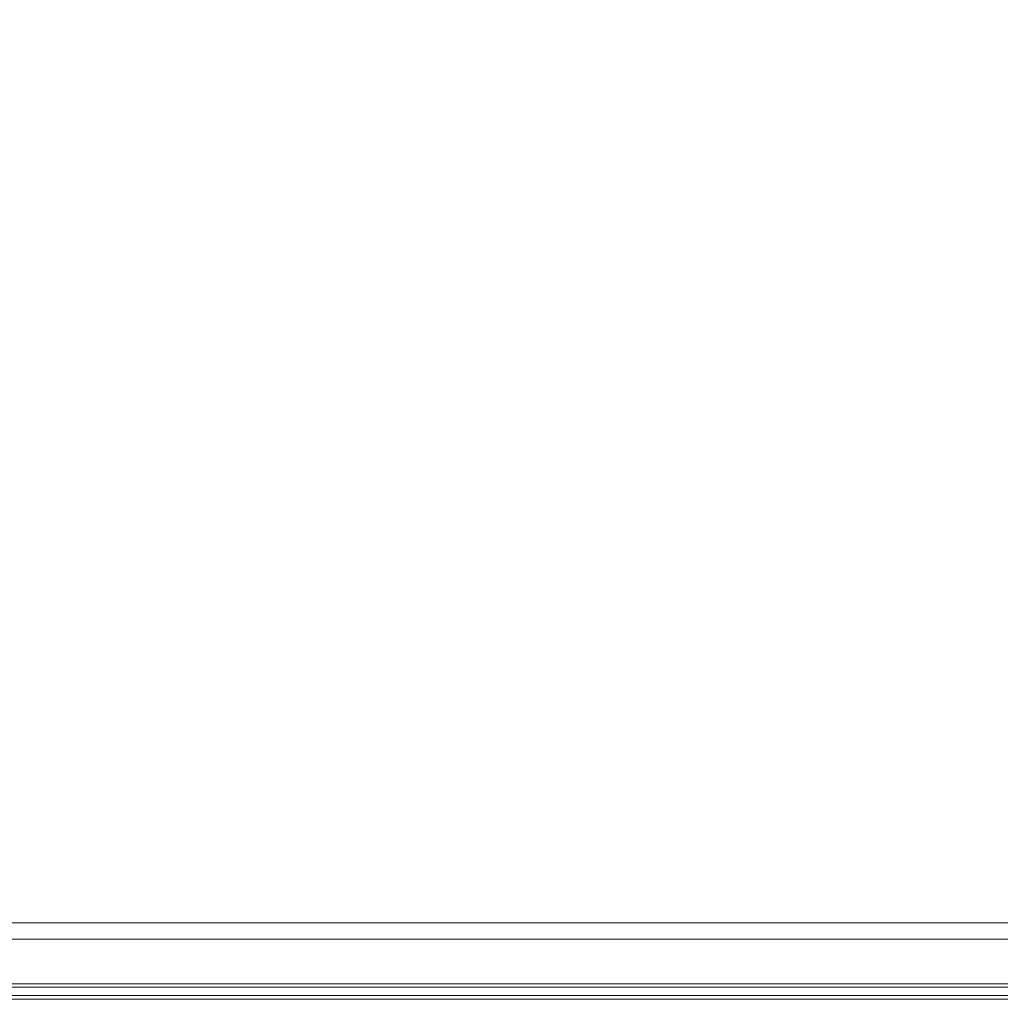
# Model space of a CAD drawing. Extents: x -690 to 690, y -350 to 350.
# Drawn here: x -588 to -527, y -350 to -289 of the extents above; entities that cross this region are included whole.
import ezdxf

# ---------------------------------------------------------------- set-up
doc = ezdxf.new("R2010")
doc.units = 0
doc.header["$LTSCALE"] = 500
doc.header["$MEASUREMENT"] = 0
doc.layers.add('OPTIMA_CERAMIKA', color=7, linetype='Continuous')

msp = doc.modelspace()

# ---------------------------------------------------------------- linework, layer by layer
at = {"layer": 'OPTIMA_CERAMIKA', "lineweight": 0}
for points, invisible_edges in [([(-680.026, 321.809, -267.5), (-526.758, -333.114, -267.5), (-678.2, -327.574, -267.5), (-680.026, 321.809, -267.5)], 15), ([(-680.026, 321.809, -267.5), (-484.877, -301.607, -267.44), (-526.758, -333.114, -267.5), (-680.026, 321.809, -267.5)], 15), ([(-680.026, 321.809, -267.5), (-481.792, -297.662, -267.38), (-484.877, -301.607, -267.44), (-680.026, 321.809, -267.5)], 15), ([(-680.026, 321.809, -267.5), (-479.305, -295.327, -267.314), (-481.792, -297.662, -267.38), (-680.026, 321.809, -267.5)], 15), ([(-680.026, 321.809, -267.5), (-477.234, -294.119, -267.26), (-479.305, -295.327, -267.314), (-680.026, 321.809, -267.5)], 15), ([(682.411, 310.197, -267.5), (-477.234, -294.119, -267.26), (-680.026, 321.809, -267.5), (682.411, 310.197, -267.5)], 15), ([(-524.648, -301.747, 266.781), (-524.648, -284.956, 265.679), (-535.309, -285.33, 265.783), (-535.309, -302.021, 266.827)], 15), ([(-568.014, -303.018, 267.063), (-547.834, -302.395, 266.916), (-547.834, -285.84, 265.981), (-568.014, -286.689, 266.303)], 15), ([(-535.309, -302.021, 266.827), (-535.309, -285.33, 265.783), (-547.834, -285.84, 265.981), (-547.834, -302.395, 266.916)], 15), ([(-592.44, -303.839, 267.229), (-568.014, -303.018, 267.063), (-568.014, -286.689, 266.303), (-592.44, -287.808, 266.677)], 15), ([(-535.309, -302.021, 266.827), (-535.309, -326.551, 267.087), (-524.648, -326.426, 267.056), (-524.648, -301.747, 266.781)], 15), ([(-547.834, -326.721, 267.149), (-535.309, -326.551, 267.087), (-535.309, -302.021, 266.827), (-547.834, -302.395, 266.916)], 15), ([(-547.834, -326.721, 267.149), (-547.834, -302.395, 266.916), (-568.014, -303.018, 267.063), (-568.014, -327.004, 267.252)], 15), ([(-568.014, -327.004, 267.252), (-568.014, -303.018, 267.063), (-592.44, -303.839, 267.229), (-592.44, -327.377, 267.366)], 15), ([(-568.014, -327.004, 267.252), (-568.014, -343.633, 267.252), (-547.834, -343.577, 267.149), (-547.834, -326.721, 267.149)], 15), ([(-535.309, -343.543, 267.087), (-535.309, -326.551, 267.087), (-547.834, -326.721, 267.149), (-547.834, -343.577, 267.149)], 15), ([(-524.648, -343.518, 267.056), (-524.648, -326.426, 267.056), (-535.309, -326.551, 267.087), (-535.309, -343.543, 267.087)], 15), ([(-592.44, -327.377, 267.366), (-592.44, -343.708, 267.366), (-568.014, -343.633, 267.252), (-568.014, -327.004, 267.252)], 15), ([(-678.2, -327.574, -267.5), (-526.758, -333.114, -267.5), (-666.485, -332.56, -267.5), (-678.2, -327.574, -267.5)], 15), ([(-666.485, -332.56, -267.5), (-526.758, -333.114, -267.5), (-654.965, -333.114, -267.5), (-666.485, -332.56, -267.5)], 15), ([(-658.129, -341.293, -267.389), (-654.965, -333.114, -267.5), (-526.758, -333.114, -267.5), (-526.391, -341.293, -267.389)], 15), ([(-658.129, -341.293, -267.389), (-526.391, -341.293, -267.389), (-526.238, -344.723, -267.055), (-659.456, -344.722, -267.055)], 15), ([(-592.539, -347.267, 267.288), (-568.078, -347.248, 267.177), (-568.014, -343.633, 267.252), (-592.44, -343.708, 267.366)], 15), ([(-568.078, -347.248, 267.177), (-547.865, -347.234, 267.075), (-547.834, -343.577, 267.149), (-568.014, -343.633, 267.252)], 15), ([(-535.322, -347.226, 267.014), (-535.309, -343.543, 267.087), (-547.834, -343.577, 267.149), (-547.865, -347.234, 267.075)], 15), ([(-524.651, -347.219, 266.984), (-524.648, -343.518, 267.056), (-535.309, -343.543, 267.087), (-535.322, -347.226, 267.014)], 15), ([(-659.456, -344.722, -267.055), (-526.238, -344.723, -267.055), (-526.119, -347.361, -266.388), (-660.477, -347.361, -266.388)], 15), ([(-595.355, -346.21, 222.822), (-594.212, -344.947, 222.822), (-566.068, -344.947, 222.822), (-567.577, -346.21, 222.822)], 13), ([(-567.577, -346.21, 222.822), (-566.068, -344.947, 222.822), (-542.473, -344.947, 222.822), (-544.325, -346.21, 222.822)], 13), ([(-529.962, -346.21, 222.822), (-544.325, -346.21, 222.822), (-542.473, -344.947, 222.822), (-527.906, -344.947, 222.822)], 11), ([(-518.437, -346.21, 222.822), (-529.962, -346.21, 222.822), (-527.906, -344.947, 222.822), (-516.299, -344.947, 222.822)], 11), ([(-655.528, -346.978, 222.298), (-521.282, -346.978, 222.299), (-519.71, -345.971, 222.299), (-653.539, -345.971, 222.299)], 11), ([(-596.426, -347.394, 222.844), (-595.355, -346.21, 222.822), (-567.577, -346.21, 222.822), (-568.993, -347.394, 222.844)], 15), ([(-568.993, -347.394, 222.844), (-567.577, -346.21, 222.822), (-544.325, -346.21, 222.822), (-546.061, -347.394, 222.844)], 15), ([(-531.889, -347.394, 222.844), (-546.061, -347.394, 222.844), (-544.325, -346.21, 222.822), (-529.962, -346.21, 222.822)], 15), ([(-520.442, -347.394, 222.844), (-531.889, -347.394, 222.844), (-529.962, -346.21, 222.822), (-518.437, -346.21, 222.822)], 15), ([(-661.089, -348.944, -265.276), (-660.477, -347.361, -266.388), (-526.119, -347.361, -266.388), (-526.048, -348.944, -265.276)], 15), ([(-657.394, -347.922, 222.15), (-522.757, -347.922, 222.15), (-521.282, -346.978, 222.299), (-655.528, -346.978, 222.298)], 15), ([(-596.426, -347.394, 222.844), (-568.993, -347.394, 222.844), (-570.22, -348.42, 222.912), (-597.355, -348.42, 222.912)], 15), ([(-592.539, -347.267, 267.288), (-592.836, -348.895, 267.053), (-568.269, -348.895, 266.947), (-568.078, -347.248, 267.177)], 15), ([(-568.993, -347.394, 222.844), (-546.061, -347.394, 222.844), (-547.565, -348.42, 222.912), (-570.22, -348.42, 222.912)], 15), ([(-568.078, -347.248, 267.177), (-568.269, -348.895, 266.947), (-547.962, -348.895, 266.85), (-547.865, -347.234, 267.075)], 15), ([(-535.322, -347.226, 267.014), (-547.865, -347.234, 267.075), (-547.962, -348.895, 266.85), (-535.36, -348.895, 266.793)], 15), ([(-531.889, -347.394, 222.844), (-533.559, -348.42, 222.912), (-547.565, -348.42, 222.912), (-546.061, -347.394, 222.844)], 15), ([(-524.651, -347.219, 266.984), (-535.322, -347.226, 267.014), (-535.36, -348.895, 266.793), (-524.66, -348.895, 266.763)], 15), ([(-520.442, -347.394, 222.844), (-522.179, -348.42, 222.912), (-533.559, -348.42, 222.912), (-531.889, -347.394, 222.844)], 15), ([(-657.394, -347.922, 222.15), (-659.01, -348.74, 221.703), (-524.035, -348.74, 221.704), (-522.757, -347.922, 222.15)], 15), ([(-597.355, -348.42, 222.912), (-570.22, -348.42, 222.912), (-571.164, -349.209, 223.046), (-598.07, -349.209, 223.046)], 15), ([(-570.22, -348.42, 222.912), (-547.565, -348.42, 222.912), (-548.723, -349.209, 223.046), (-571.164, -349.209, 223.046)], 15), ([(-533.559, -348.42, 222.912), (-534.844, -349.209, 223.046), (-548.723, -349.209, 223.046), (-547.565, -348.42, 222.912)], 15), ([(-522.179, -348.42, 222.912), (-523.516, -349.209, 223.046), (-534.844, -349.209, 223.046), (-533.559, -348.42, 222.912)], 15), ([(-661.396, -349.735, -263.828), (-661.089, -348.944, -265.276), (-526.048, -348.944, -265.276), (-526.013, -349.735, -263.828)], 13), ([(-659.01, -348.74, 221.703), (-660.254, -349.369, 220.811), (-525.017, -349.369, 220.811), (-524.035, -348.74, 221.704)], 7), ([(-598.498, -349.683, 223.27), (-598.07, -349.209, 223.046), (-571.164, -349.209, 223.046), (-571.729, -349.683, 223.27)], 15), ([(-592.836, -348.895, 267.053), (-593.431, -349.447, 266.585), (-568.654, -349.447, 266.489), (-568.269, -348.895, 266.947)], 13), ([(-571.729, -349.683, 223.27), (-571.164, -349.209, 223.046), (-548.723, -349.209, 223.046), (-549.417, -349.683, 223.27)], 15), ([(-568.269, -348.895, 266.947), (-568.654, -349.447, 266.489), (-548.153, -349.447, 266.402), (-547.962, -348.895, 266.85)], 13), ([(-535.615, -349.683, 223.27), (-549.417, -349.683, 223.27), (-548.723, -349.209, 223.046), (-534.844, -349.209, 223.046)], 15), ([(-535.36, -348.895, 266.793), (-547.962, -348.895, 266.85), (-548.153, -349.447, 266.402), (-535.437, -349.447, 266.35)], 15), ([(-524.318, -349.683, 223.27), (-535.615, -349.683, 223.27), (-534.844, -349.209, 223.046), (-523.516, -349.209, 223.046)], 15), ([(-524.66, -348.895, 266.763), (-535.36, -348.895, 266.793), (-535.437, -349.447, 266.35), (-524.68, -349.447, 266.324)], 15), ([(-661.396, -349.735, -263.828), (-526.013, -349.735, -263.828), (-526.001, -349.999, -262.15), (-661.497, -349.999, -262.15)], 15), ([(-525.608, -349.747, 219.324), (-661.001, -349.747, 219.324), (-661.373, -349.936, 217.392), (-525.902, -349.936, 217.392)], 15), ([(-525.017, -349.369, 220.811), (-660.254, -349.369, 220.811), (-661.001, -349.747, 219.324), (-525.608, -349.747, 219.324)], 15), ([(-598.712, -349.92, 224.135), (-572.013, -349.92, 224.135), (-572.107, -349.999, 226.19), (-598.784, -349.999, 226.19)], 15), ([(-598.712, -349.92, 224.135), (-598.498, -349.683, 223.27), (-571.729, -349.683, 223.27), (-572.013, -349.92, 224.135)], 13), ([(-595.612, -349.944, 264.271), (-570.06, -349.944, 264.214), (-569.293, -349.778, 265.726), (-594.422, -349.778, 265.804)], 15), ([(-594.422, -349.778, 265.804), (-569.293, -349.778, 265.726), (-568.654, -349.447, 266.489), (-593.431, -349.447, 266.585)], 15), ([(-572.013, -349.92, 224.135), (-549.765, -349.92, 224.135), (-549.88, -349.999, 226.19), (-572.107, -349.999, 226.19)], 15), ([(-572.013, -349.92, 224.135), (-571.729, -349.683, 223.27), (-549.417, -349.683, 223.27), (-549.765, -349.92, 224.135)], 13), ([(-570.06, -349.944, 264.214), (-548.857, -349.944, 264.163), (-548.473, -349.778, 265.655), (-569.293, -349.778, 265.726)], 15), ([(-569.293, -349.778, 265.726), (-548.473, -349.778, 265.655), (-548.153, -349.447, 266.402), (-568.654, -349.447, 266.489)], 15), ([(-536, -349.92, 224.135), (-536.128, -349.999, 226.19), (-549.88, -349.999, 226.19), (-549.765, -349.92, 224.135)], 15), ([(-536, -349.92, 224.135), (-549.765, -349.92, 224.135), (-549.417, -349.683, 223.27), (-535.615, -349.683, 223.27)], 11), ([(-535.719, -349.944, 264.132), (-535.565, -349.778, 265.612), (-548.473, -349.778, 265.655), (-548.857, -349.944, 264.163)], 15), ([(-535.565, -349.778, 265.612), (-535.437, -349.447, 266.35), (-548.153, -349.447, 266.402), (-548.473, -349.778, 265.655)], 13), ([(-524.719, -349.92, 224.135), (-524.853, -349.999, 226.19), (-536.128, -349.999, 226.19), (-536, -349.92, 224.135)], 15), ([(-524.719, -349.92, 224.135), (-536, -349.92, 224.135), (-535.615, -349.683, 223.27), (-524.318, -349.683, 223.27)], 11), ([(-524.75, -349.944, 264.116), (-524.712, -349.778, 265.592), (-535.565, -349.778, 265.612), (-535.719, -349.944, 264.132)], 15), ([(-524.712, -349.778, 265.592), (-524.68, -349.447, 266.324), (-535.437, -349.447, 266.35), (-535.565, -349.778, 265.612)], 13), ([(-661.373, -349.936, 217.392), (-661.497, -349.999, 215.161), (-526.001, -349.999, 215.161), (-525.902, -349.936, 217.392)], 15), ([(-661.497, -349.999, -176.35), (-661.497, -349.999, -181.437), (-526.001, -349.999, -181.437), (-526.001, -349.999, -176.35)], 15), ([(-661.497, -349.999, -173.319), (-526.001, -349.999, -173.319), (-526.001, -349.999, -171.318), (-661.497, -349.999, -171.318)], 15), ([(-661.497, -349.999, -162.262), (-661.497, -349.999, -163.799), (-526.001, -349.999, -163.799), (-526.001, -349.999, -162.262)], 15), ([(-661.497, -349.999, -155.29), (-661.497, -349.999, -162.262), (-526.001, -349.999, -162.262), (-526.001, -349.999, -155.29)], 15), ([(-661.497, -349.999, -165.517), (-526.001, -349.999, -165.517), (-526.001, -349.999, -163.799), (-661.497, -349.999, -163.799)], 15), ([(-661.497, -349.999, -167.373), (-526.001, -349.999, -167.373), (-526.001, -349.999, -165.517), (-661.497, -349.999, -165.517)], 15), ([(-661.497, -349.999, -201.879), (-661.497, -349.999, -230.489), (-526.001, -349.999, -230.489), (-526.001, -349.999, -201.879)], 15), ([(-526.001, -349.999, -176.35), (-526.001, -349.999, -173.319), (-661.497, -349.999, -173.319), (-661.497, -349.999, -176.35)], 15), ([(-661.497, -349.999, -167.373), (-661.497, -349.999, -169.321), (-526.001, -349.999, -169.321), (-526.001, -349.999, -167.373)], 15), ([(-661.497, -349.999, -169.321), (-661.497, -349.999, -171.318), (-526.001, -349.999, -171.318), (-526.001, -349.999, -169.321)], 15), ([(-661.497, -349.999, -255.689), (-526.001, -349.999, -255.688), (-526.001, -349.999, -250.751), (-661.497, -349.999, -250.751)], 15), ([(-661.497, -349.999, -255.689), (-661.497, -349.999, -258.545), (-526.001, -349.999, -258.545), (-526.001, -349.999, -255.688)], 15), ([(-661.497, -349.999, -258.545), (-661.497, -349.999, -260.353), (-526.001, -349.999, -260.353), (-526.001, -349.999, -258.545)], 15), ([(-661.497, -349.999, -201.879), (-526.001, -349.999, -201.879), (-526.001, -349.999, -181.437), (-661.497, -349.999, -181.437)], 15), ([(-661.497, -349.999, -230.489), (-661.497, -349.999, -250.751), (-526.001, -349.999, -250.751), (-526.001, -349.999, -230.489)], 15), ([(-661.497, -349.999, -45.617), (-526.001, -349.999, -45.617), (-526.001, -349.999, 90.877), (-661.497, -349.999, 90.877)], 15), ([(-526.001, -349.999, -137.27), (-526.001, -349.999, -45.617), (-661.497, -349.999, -45.617), (-661.497, -349.999, -137.27)], 15), ([(-526.001, -349.999, 210.404), (-661.497, -349.999, 210.404), (-661.497, -349.999, 202.524), (-526.001, -349.999, 202.524)], 15), ([(-661.497, -349.999, -262.15), (-526.001, -349.999, -262.15), (-526.001, -349.999, -260.353), (-661.497, -349.999, -260.353)], 15), ([(-526.001, -349.999, -137.27), (-661.497, -349.999, -137.27), (-661.497, -349.999, -155.29), (-526.001, -349.999, -155.29)], 15), ([(-661.497, -349.999, 183.645), (-526.001, -349.999, 183.645), (-526.001, -349.999, 202.524), (-661.497, -349.999, 202.524)], 15), ([(-661.497, -349.999, 212.783), (-661.497, -349.999, 210.404), (-526.001, -349.999, 210.404), (-526.001, -349.999, 212.783)], 15), ([(-661.497, -349.999, 183.645), (-661.497, -349.999, 90.877), (-526.001, -349.999, 90.877), (-526.001, -349.999, 183.645)], 15), ([(-661.497, -349.999, 215.161), (-661.497, -349.999, 212.783), (-526.001, -349.999, 212.783), (-526.001, -349.999, 215.161)], 15), ([(-572.107, -349.999, 226.19), (-570.828, -349.999, 261.513), (-596.802, -349.999, 261.548), (-598.784, -349.999, 226.19)], 15), ([(-595.612, -349.944, 264.271), (-596.802, -349.999, 261.548), (-570.828, -349.999, 261.513), (-570.06, -349.944, 264.214)], 15), ([(-549.88, -349.999, 226.19), (-549.24, -349.999, 261.48), (-570.828, -349.999, 261.513), (-572.107, -349.999, 226.19)], 15), ([(-570.06, -349.944, 264.214), (-570.828, -349.999, 261.513), (-549.24, -349.999, 261.48), (-548.857, -349.944, 264.163)], 15), ([(-535.872, -349.999, 261.461), (-549.24, -349.999, 261.48), (-549.88, -349.999, 226.19), (-536.128, -349.999, 226.19)], 15), ([(-535.719, -349.944, 264.132), (-548.857, -349.944, 264.163), (-549.24, -349.999, 261.48), (-535.872, -349.999, 261.461)], 15), ([(-524.853, -349.999, 226.19), (-524.789, -349.999, 261.451), (-535.872, -349.999, 261.461), (-536.128, -349.999, 226.19)], 15), ([(-524.75, -349.944, 264.116), (-535.719, -349.944, 264.132), (-535.872, -349.999, 261.461), (-524.789, -349.999, 261.451)], 15)]:
    msp.add_3dface(points, dxfattribs=dict(at, invisible_edges=invisible_edges))

doc.saveas('drawing.dxf')
